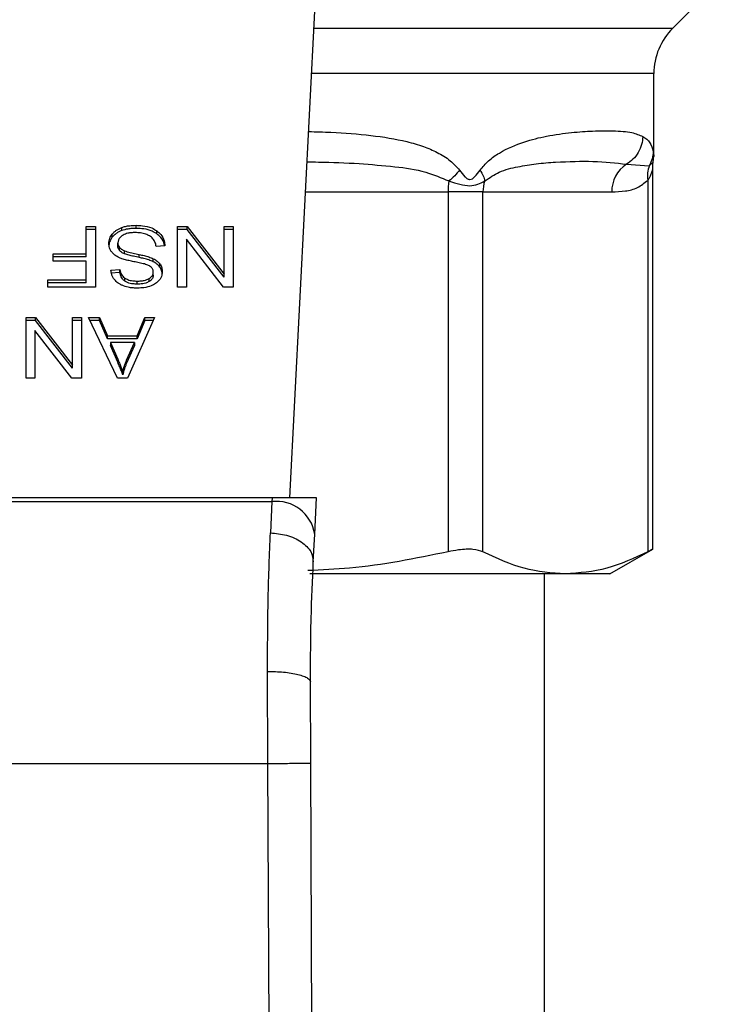
# Model space of a CAD drawing. Extents: x 0.4 to 10.6, y 0.4 to 8.1.
# Drawn here: x 7.1 to 7.1, y 5.8 to 5.8 of the extents above; entities that cross this region are included whole.
import ezdxf

# ---------------------------------------------------------------- set-up
doc = ezdxf.new("R2010")
doc.units = 0
doc.linetypes.add('SLD-SOLID', pattern=[0])
doc.layers.get('0').update_dxf_attribs({"linetype": 'CONTINUOUS'})

msp = doc.modelspace()

# ---------------------------------------------------------------- linework, layer by layer
at = {"color": 7, "linetype": 'SLD-SOLID'}
for p, q in [((7.094327706202475, 5.811643455968821), (7.097598888314799, 5.814914638081147)), ((7.070927095313389, 5.782931278422102), (7.072465529576373, 5.812674340840132)), ((7.093174583773866, 5.80382825201671), (7.093174583773866, 5.808859571483667)), ((7.093123210896509, 5.803446408990631), (7.093174575199889, 5.803831019659722)), ((7.091493329407022, 5.803325180244943), (7.09289553501916, 5.803225358419069)), ((7.093100950239877, 5.779763483382458), (7.093100950239876, 5.803073548724331)), ((7.092801177576287, 5.802336867622233), (7.092801263193874, 5.779627419504358)), ((7.080602311364245, 5.801632065823677), (7.080602311364004, 5.779627419591036)), ((7.082733004671539, 5.801632065823677), (7.080602311364289, 5.801632065823677)), ((7.082733000640639, 5.801632065823677), (7.090602393423086, 5.801632065823677)), ((7.082733004837722, 5.779627419504353), (7.082733004671539, 5.801632065823677)), ((7.061534843863735, 5.799401371171709), (7.061534843863735, 5.799586963502549)), ((7.058487646666989, 5.799523664619347), (7.059056982098866, 5.799523664619347)), ((7.058487646666989, 5.797837382374595), (7.058487646666989, 5.799523664619347)), ((7.059056982098866, 5.799338072288309), (7.058487646666989, 5.799338072288309)), ((7.059056982098866, 5.799523664619347), (7.059056982098866, 5.795811817999006)), ((7.060086000814385, 5.798866585279288), (7.060086000814389, 5.79905217761014)), ((7.060661885879361, 5.799266184283727), (7.060661885879373, 5.799451776614578)), ((7.062810478787432, 5.799062710491712), (7.062810478787553, 5.799248302822475)), ((7.06407357871027, 5.799523664619365), (7.06465723709127, 5.799523664619478)), ((7.06407357871027, 5.795811817999154), (7.06407357871027, 5.799523664619365)), ((7.064657237091218, 5.799338072288291), (7.06407357871027, 5.799338072288196)), ((7.06465723709127, 5.799523664619478), (7.06691667481947, 5.796604320125656)), ((7.064657237091218, 5.799338072288291), (7.06465723709127, 5.799523664619478)), ((7.06691667481943, 5.796418727794408), (7.064657237091218, 5.799338072288291)), ((7.06691667481947, 5.799523664619357), (7.067464525866648, 5.799523664619357)), ((7.06691667481947, 5.796604320125656), (7.06691667481947, 5.799523664619357)), ((7.067464525866648, 5.79933807228832), (7.06691667481947, 5.79933807228832)), ((7.067464525866648, 5.799523664619357), (7.067464525866648, 5.795811817999016)), ((7.060424818898393, 5.798327822064347), (7.060424818898393, 5.798513414395265)), ((7.064617848902816, 5.798733694512014), (7.064617848902816, 5.795811817999023)), ((7.066880867602817, 5.795811817999131), (7.064617848902816, 5.798733694512014)), ((7.05646811739943, 5.797837382374464), (7.058487646666989, 5.797837382374595)), ((7.05646811739943, 5.797399353939163), (7.05646811739943, 5.797837382374464)), ((7.058487646666989, 5.79765179004334), (7.058487646666989, 5.797837382374595)), ((7.060528660514719, 5.798041711114709), (7.060528660514682, 5.798227303445584)), ((7.06083735800043, 5.797840132625341), (7.060837358000573, 5.798025724956124)), ((7.061724679657912, 5.797619009633284), (7.061724679658062, 5.79780460196409)), ((7.063300141956184, 5.798328581658978), (7.062763033081792, 5.79828807035153)), ((7.058487646666989, 5.79765179004334), (7.05646811739943, 5.797651790043297)), ((7.058487646666989, 5.797399353938999), (7.05646811739943, 5.797399353939163)), ((7.058487646666989, 5.796249846323939), (7.058487646666989, 5.797399353938999)), ((7.062591158317067, 5.797360615166603), (7.062591158317028, 5.797546207497457)), ((7.062993623519917, 5.797034501046575), (7.062993623519944, 5.797220093377393)), ((7.060002293617662, 5.796854983694946), (7.060550144469259, 5.796890431075103)), ((7.060550144469269, 5.796704838744083), (7.060002293617661, 5.796669391363888)), ((7.060550144469269, 5.796704838744083), (7.060550144469259, 5.796890431075103)), ((7.062587577658013, 5.796542793514478), (7.062587577658013, 5.796728385845396)), ((7.06691667481943, 5.796418727794408), (7.06691667481947, 5.796604320125656)), ((7.056153013142659, 5.796249846323808), (7.058487646666989, 5.796249846323939)), ((7.056153013142659, 5.795811817999136), (7.056153013142659, 5.796249846323808)), ((7.058487646666989, 5.796064253992684), (7.056153013142659, 5.796064253992641)), ((7.058487646666989, 5.796064253992684), (7.058487646666989, 5.796249846323939)), ((7.060858086850426, 5.796168064276708), (7.060858086850342, 5.7963536566076)), ((7.06159571631964, 5.79599335923247), (7.06159571631964, 5.79617895156331)), ((7.062334091063609, 5.796147186078008), (7.062334091063629, 5.79633277840887)), ((7.059056982098866, 5.795811817999006), (7.056153013142659, 5.795811817999136)), ((7.064617848902816, 5.795811817999023), (7.06407357871027, 5.795811817999154)), ((7.067464525866648, 5.795811817999016), (7.066880867602817, 5.795811817999131)), ((7.054813822241545, 5.793955894688769), (7.055397480309657, 5.793955894688883)), ((7.054813822241554, 5.790244048068558), (7.054813822241545, 5.793955894688769)), ((7.055397480309647, 5.793770302357729), (7.054813822241545, 5.793770302357667)), ((7.055397480309657, 5.793955894688883), (7.057656918116084, 5.791036550194937)), ((7.055397480309647, 5.793770302357729), (7.055397480309657, 5.793955894688883)), ((7.057656918116044, 5.79085095786382), (7.055397480309647, 5.793770302357729)), ((7.057656918116084, 5.793955894688769), (7.058204769280585, 5.793955894688769)), ((7.057656918116084, 5.791036550194937), (7.057656918116084, 5.793955894688769)), ((7.058204769280585, 5.793770302357754), (7.057656918116084, 5.793770302357754)), ((7.058204769280585, 5.793955894688769), (7.058204769280585, 5.790244048068362)), ((7.058638037164366, 5.793955894688775), (7.059293309978517, 5.793955894688894)), ((7.060403334787395, 5.790244048068551), (7.058638037164366, 5.793955894688775)), ((7.059293309978568, 5.793770302357974), (7.058726302045347, 5.793770302358125)), ((7.059293309978517, 5.793955894688894), (7.059791030664431, 5.792831706488643)), ((7.059293309978568, 5.793770302357974), (7.059293309978517, 5.793955894688894)), ((7.059791030664404, 5.792646114157841), (7.059293309978568, 5.793770302357974)), ((7.062669934202815, 5.793955894688775), (7.061012058251398, 5.790244048068371)), ((7.061602877950735, 5.792831706488763), (7.062071953011274, 5.793955894688835)), ((7.062071953010664, 5.793770302357973), (7.061602877950683, 5.79264611415784)), ((7.062071953011274, 5.793955894688835), (7.062669934202815, 5.793955894688775)), ((7.062071953010664, 5.793770302357973), (7.062071953011274, 5.793955894688835)), ((7.06258704040544, 5.793770302358192), (7.062071953010664, 5.793770302357973)), ((7.05535809243409, 5.79316592458142), (7.0553580924341, 5.790244048068362)), ((7.057621110899389, 5.790244048068535), (7.05535809243409, 5.79316592458142)), ((7.059791030664431, 5.792831706488643), (7.061602877950735, 5.792831706488763)), ((7.059791030664404, 5.792646114157841), (7.059791030664431, 5.792831706488643)), ((7.061602877950683, 5.79264611415784), (7.059791030664404, 5.792646114157841)), ((7.059970067060166, 5.792431657562785), (7.060417657736576, 5.79140368353819)), ((7.061438164582462, 5.792431657562944), (7.059970067060166, 5.792431657562785)), ((7.059970067060166, 5.792431657562785), (7.059970067060165, 5.792246065231988)), ((7.060958347270254, 5.791342916632395), (7.061438164582462, 5.792431657562944)), ((7.061438164582462, 5.792431657562944), (7.061438164582365, 5.792246065232009)), ((7.061602877950683, 5.79264611415784), (7.061602877950735, 5.792831706488763)), ((7.060417657736661, 5.791218091207205), (7.059970067060165, 5.792246065231988)), ((7.061438164582365, 5.792246065232009), (7.060958347270174, 5.791157324301401)), ((7.060417657736576, 5.79140368353819), (7.060417657736661, 5.791218091207205)), ((7.060958347270174, 5.791157324301401), (7.060958347270254, 5.791342916632395)), ((7.057656918116044, 5.79085095786382), (7.057656918116084, 5.791036550194937)), ((7.060722019390434, 5.790633969250206), (7.060722019390396, 5.790448376919391)), ((7.0553580924341, 5.790244048068362), (7.054813822241554, 5.790244048068558)), ((7.058204769280585, 5.790244048068362), (7.057621110899389, 5.790244048068535)), ((7.061012058251398, 5.790244048068371), (7.060403334787395, 5.790244048068551)), ((7.069845531563812, 5.782931278422184), (7.039731982440546, 5.782931278422176)), ((7.039744188863499, 5.782695287579321), (7.069833325140946, 5.782695287579321)), ((7.069833325140927, 5.782695287578885), (7.069746042251687, 5.780786510929689)), ((7.069845531563812, 5.782931278422184), (7.069833325140882, 5.782695287578927)), ((7.072569708173744, 5.782931278422102), (7.069845531563806, 5.782931278422102)), ((7.072454493080362, 5.780703786616687), (7.07256970817348, 5.782931278422089)), ((7.072367225235678, 5.779016608284832), (7.072454493080464, 5.780703786617376)), ((7.090484295059951, 5.778272485771179), (7.093100950239877, 5.779783212343673)), ((7.087767134363535, 5.778272485771194), (7.072150102793669, 5.778272485771189)), ((7.086481670388037, 5.711339414905172), (7.086481670388037, 5.778272485771189)), ((7.090484295059951, 5.778272485771188), (7.087767134363535, 5.778272485771194)), ((7.069590016402091, 5.766687889129189), (7.06956858291258, 5.772312598095599)), ((7.072214663703799, 5.766699262164884), (7.072193230445312, 5.771671778131441)), ((7.039987497590936, 5.766687889129188), (7.069590016402091, 5.766687889129189)), ((7.069871779681881, 5.701318814386669), (7.069590016402091, 5.766687889129189)), ((7.072496427215211, 5.701330127523011), (7.072214663703799, 5.766699262164884))]:
    msp.add_line(p, q, dxfattribs=at)
at = {"color": 8, "linetype": 'SLD-SOLID'}
for p, q in [((7.072412207945073, 5.811643455968821), (7.094327706202475, 5.811643455968821)), ((7.093174583773873, 5.808859571483651), (7.072268213919982, 5.808859571483651)), ((7.092895605177336, 5.803225322262047), (7.093136078626614, 5.803444684705342)), ((7.071894377420353, 5.801632065823677), (7.080602311364245, 5.801632065823677))]:
    msp.add_line(p, q, dxfattribs=at)
at = {"color": 7, "linetype": 'SLD-SOLID'}
for centre, radius, start, end in [((7.09711159164789, 5.808859571483651), 0.003937007874016629, 135.0000098816149, 180), ((7.092606475139998, 5.801658471779873), 0.002004255672958551, 123.7377812218891, 180.7548905248408), ((7.08551713557119, 5.801638731843606), 0.004914829287541381, 172.3037762314961, 180.0777107205228), ((7.084847412900936, 5.801633209524258), 0.002114412698985376, 161.7055199594843, 180.0309916884091), ((7.07010847901706, 5.780336727731303), 0.002374555581693025, 8.89244049134114, 96.65415088406355)]:
    msp.add_arc(centre, radius, start, end, dxfattribs=at)
at = {"color": 8, "linetype": 'SLD-SOLID'}
for points, knots in [([(7.07208510477208, 5.805319461290425), (7.072538646455361, 5.805308320795077), (7.073851728993877, 5.805276067111566), (7.075864073009689, 5.805115337614144), (7.077734668883332, 5.804818101330269), (7.079062226358313, 5.804433956894608), (7.079947160842108, 5.804056860304359), (7.080706741898345, 5.803612918258112), (7.081112755181068, 5.803164982263822), (7.081296927036054, 5.802961793830107)], [0, 0, 0, 0, 0.1293143407901646, 0.3743876453504684, 0.6058338702626078, 0.7186306991099461, 0.8175776157318453, 0.9172513059761281, 1, 1, 1, 1]), ([(7.093138031235434, 5.804113951112522), (7.093162151410962, 5.803923464861676), (7.093186522737175, 5.803730995177821), (7.093174332523893, 5.803827259991343), (7.093174206901661, 5.80382825201671)], [0, 0, 0, 0, 0.9896948289777658, 1, 1, 1, 1]), ([(7.071989034047015, 5.803462093939147), (7.072218707368714, 5.803461025894488), (7.073302285207482, 5.803455986956949), (7.075084852775925, 5.80337948430485), (7.077271124155914, 5.803191655951514), (7.079128885228521, 5.802950888582763), (7.080181077178809, 5.802497509954589), (7.080646578926879, 5.802296930066201)], [0, 0, 0, 0, 0.07471313474712561, 0.3524897732042021, 0.6021921958887292, 0.8240052794939354, 1, 1, 1, 1]), ([(7.093100482974148, 5.803065356447665), (7.093097327422215, 5.80305038617427), (7.093090467433274, 5.803017841658404), (7.093035649127971, 5.802815881787661), (7.092956261840722, 5.80261540657638), (7.092871990163138, 5.802450676256812), (7.092820311052182, 5.802367618594143), (7.09280117756301, 5.802336867622233)], [0, 0, 0, 0, 0.2077951732231814, 0.4517347901982081, 0.7184035635371937, 0.8957427427016077, 1, 1, 1, 1])]:
    msp.add_open_spline(points, degree=3, knots=knots, dxfattribs=at)
at = {"color": 7, "linetype": 'SLD-SOLID'}
for points, knots in [([(7.082551837141709, 5.802961793842312), (7.082719044825823, 5.803158232781952), (7.083085966768745, 5.803589300036907), (7.084009378583132, 5.804210544835661), (7.085232581556228, 5.804723562305737), (7.086731433662505, 5.805083664695449), (7.088151326157536, 5.805276669522689), (7.089515156130541, 5.805364887139216), (7.090779037529555, 5.805371817403163), (7.091818752620041, 5.805309395369042), (7.092288993096058, 5.805108315563489), (7.092499482175082, 5.805018308205041)], [0, 0, 0, 0, 0.04158729632374534, 0.09125951148068986, 0.2007774828243513, 0.3067562410231098, 0.4360219825849281, 0.5602754404886588, 0.699144664033944, 0.8653311107467642, 1, 1, 1, 1]), ([(7.092499443996515, 5.805018308205161), (7.092483309078342, 5.804850534910469), (7.092450469385943, 5.804509062872508), (7.092235334256686, 5.804030370855191), (7.091917623284658, 5.803612367615041), (7.09163311481924, 5.803419795338464), (7.091493329407022, 5.803325180244943)], [0, 0, 0, 0, 0.2456624716965296, 0.5000012964761364, 0.7543393839680541, 1, 1, 1, 1]), ([(7.092499482175082, 5.805018308205041), (7.092660363136183, 5.804906384593331), (7.092972845254398, 5.804688993256117), (7.093084070260765, 5.804301798981629), (7.093138031235434, 5.804113951112522)], [0, 0, 0, 0, 0.5148485360346846, 1, 1, 1, 1]), ([(7.093138031237816, 5.804113951112362), (7.093125992442991, 5.803959017202891), (7.093101914893395, 5.803649149899411), (7.092964375006424, 5.803366597984493), (7.092895605177336, 5.803225322262047)], [0, 0, 0, 0, 0.5000008317496648, 1, 1, 1, 1]), ([(7.082839871661493, 5.802296925754177), (7.083135174784847, 5.802493976073117), (7.083809352290706, 5.802943842268375), (7.084883317741347, 5.803178722872614), (7.086036177476614, 5.803369568302108), (7.087635424598892, 5.803486817226486), (7.089615439864043, 5.803539865891277), (7.09084597816646, 5.803399191353954), (7.091493325763606, 5.803325186893029)], [0, 0, 0, 0, 0.08298075117615084, 0.1894451884786439, 0.3015271272795903, 0.425989190213835, 0.6980309205154603, 1, 1, 1, 1]), ([(7.092895604831019, 5.80322532245044), (7.092850695170157, 5.803084561498115), (7.092760875916139, 5.802803039805672), (7.09278774415189, 5.802492258269078), (7.092801178259639, 5.802336867617912)], [0, 0, 0, 0, 0.5000003768970007, 0.9999999999999999, 0.9999999999999999, 0.9999999999999999, 0.9999999999999999]), ([(7.09310095811178, 5.803061414887746), (7.093100987814196, 5.803178290394152), (7.093101020684434, 5.803307630904613), (7.093136772400483, 5.803429045351576), (7.093140217920249, 5.803440746492758)], [0, 0, 0, 0, 0.9036264507644516, 1, 1, 1, 1]), ([(7.081296926936206, 5.80296179367323), (7.081205112765477, 5.802845654771071), (7.081021484431504, 5.802613376976223), (7.080771546968104, 5.802402413018795), (7.080646578241498, 5.802296931044383)], [0, 0, 0, 0, 0.500000020383666, 1, 1, 1, 1]), ([(7.081296927036054, 5.802961793830107), (7.081403395932162, 5.80282047098528), (7.081554448688979, 5.802619969185288), (7.081754172150793, 5.802444148341392), (7.081862051506678, 5.802396319157229), (7.081964490507553, 5.802382327212237), (7.082097032582764, 5.802432530878949), (7.082307941615057, 5.802625658249667), (7.082450667392366, 5.80282236220074), (7.082551837141709, 5.802961793842312)], [0, 0, 0, 0, 0.2842663359027345, 0.4033028920044491, 0.4558673116486576, 0.5048680494792431, 0.604078451948515, 0.7193549439287888, 1, 1, 1, 1]), ([(7.082551936254595, 5.802961793828508), (7.082626593670174, 5.802842874154383), (7.082772440337552, 5.802610559145585), (7.082817728461366, 5.802399809446611), (7.082839834058347, 5.80229694036049)], [0, 0, 0, 0, 0.5118897601131597, 1, 1, 1, 1]), ([(7.080646578926903, 5.802296930066179), (7.08087527196359, 5.802222624109695), (7.081321419279715, 5.802077663845328), (7.082139502550877, 5.801943205173516), (7.082559639561175, 5.80215539486744), (7.082839871661558, 5.802296925754153)], [0, 0, 0, 0, 0.2593737842915872, 0.5060010545593218, 1, 1, 1, 1]), ([(7.090602393423182, 5.801632065823677), (7.090880016662698, 5.801643112422553), (7.091406299830063, 5.801664053173245), (7.092149312004876, 5.801827613095118), (7.092594742327817, 5.802175594977304), (7.092801177576287, 5.802336867622233)], [0, 0, 0, 0, 0.3746265893245712, 0.7101698991502667, 1, 1, 1, 1]), ([(7.060661885879373, 5.799451776614578), (7.06073964937142, 5.799476911077828), (7.060895107099181, 5.799527157619519), (7.061189543126603, 5.799576582472481), (7.061404872065509, 5.79958305606477), (7.061534843863735, 5.799586963502549)], [0, 0, 0, 0, 0.2840557662571998, 0.5678585518464535, 1, 1, 1, 1]), ([(7.061534843863735, 5.799586963502549), (7.061666392650253, 5.799582857766062), (7.061995955110107, 5.799572571874024), (7.062454408739703, 5.799466846782653), (7.062707728698363, 5.799311367411973), (7.062810478787553, 5.799248302822475)], [0, 0, 0, 0, 0.2830902061550076, 0.7092114429197085, 1, 1, 1, 1]), ([(7.059873387387684, 5.798472903087844), (7.059876137529808, 5.79852616940873), (7.059881638996744, 5.798632724957552), (7.059936025861425, 5.798832015750966), (7.060027452236058, 5.798966228832677), (7.060086000814389, 5.79905217761014)], [0, 0, 0, 0, 0.2644110814943382, 0.5289358723143454, 1, 1, 1, 1]), ([(7.060086000814389, 5.79905217761014), (7.060123891564304, 5.799095119308697), (7.060199697199761, 5.799181030058789), (7.060380956490039, 5.799326868683703), (7.060551923120216, 5.799402884539768), (7.060661885879373, 5.799451776614578)], [0, 0, 0, 0, 0.2628577552383867, 0.5258829454542061, 1, 1, 1, 1]), ([(7.060661885879361, 5.799266184283727), (7.060599917114395, 5.799240684184131), (7.060475970190831, 5.799189680119465), (7.060268981052213, 5.799061963830286), (7.060157613889417, 5.798943050688877), (7.060086000814385, 5.798866585279288)], [0, 0, 0, 0, 0.2630314875049903, 0.526102847056473, 1, 1, 1, 1]), ([(7.060707696489752, 5.798969166496787), (7.060661185070516, 5.798936205555934), (7.060552247973048, 5.798859005821216), (7.060443808769132, 5.798700229364788), (7.060431136533734, 5.798575564836932), (7.060424818898393, 5.798513414395265)], [0, 0, 0, 0, 0.2719971676661185, 0.6370603703934419, 1, 1, 1, 1]), ([(7.061534843863735, 5.799401371171709), (7.06144972565302, 5.799399589514932), (7.061279431781299, 5.799396024998858), (7.060980789166373, 5.799362470905807), (7.060781981528323, 5.799302444820499), (7.060661885879361, 5.799266184283727)], [0, 0, 0, 0, 0.2834896758019586, 0.567170692151414, 1, 1, 1, 1]), ([(7.061495455988078, 5.799143871319543), (7.061409174020404, 5.799141713906605), (7.061254723876103, 5.799137852001871), (7.060995269839166, 5.799096160289372), (7.060815578744046, 5.799034272735463), (7.060719360561883, 5.798976205688442), (7.060707696489752, 5.798969166496787)], [0, 0, 0, 0, 0.3068575137489494, 0.549294233271994, 0.9453630856927105, 1, 1, 1, 1]), ([(7.062133934475084, 5.79904157946592), (7.062080154830796, 5.799059299950876), (7.06197262046051, 5.799094732710169), (7.061758375951149, 5.799134716690384), (7.061597254840589, 5.799140326777954), (7.061495455988078, 5.799143871319543)], [0, 0, 0, 0, 0.2691954624311795, 0.5382661956854098, 0.9999999999999999, 0.9999999999999999, 0.9999999999999999, 0.9999999999999999]), ([(7.062810478787432, 5.799062710491712), (7.062715170102227, 5.799121858997269), (7.062486048141497, 5.799264051931088), (7.062036311746762, 5.799382509308137), (7.06169692577437, 5.799395274735646), (7.061534843863735, 5.799401371171709)], [0, 0, 0, 0, 0.2711894199470231, 0.6519390283751798, 1, 1, 1, 1]), ([(7.062569673754569, 5.798766609935679), (7.062539146208747, 5.798797693155779), (7.062478104374248, 5.798859846097525), (7.062335172297122, 5.798957112223415), (7.06221151169188, 5.799009017328657), (7.062133934475084, 5.79904157946592)], [0, 0, 0, 0, 0.2715735116703194, 0.543029087607477, 1, 1, 1, 1]), ([(7.062810478787553, 5.799248302822475), (7.062896137104789, 5.799176659054588), (7.0631061851588, 5.799000976943239), (7.0632674824052, 5.798675275484483), (7.063290188185229, 5.798434244805799), (7.063300141956184, 5.798328581658978)], [0, 0, 0, 0, 0.2788880330673102, 0.6838785832084762, 1, 1, 1, 1]), ([(7.063275378098585, 5.798326713850986), (7.063271866221782, 5.798358014897914), (7.063251303451316, 5.798541289050007), (7.063113281654229, 5.79880942743649), (7.062892133311253, 5.798994409595209), (7.062810478787432, 5.799062710491712)], [0, 0, 0, 0, 0.1149786369097256, 0.6732238776793347, 1, 1, 1, 1]), ([(7.060086000814385, 5.798866585279288), (7.060051260275151, 5.798819226116372), (7.059981774181924, 5.798724500954292), (7.059894747959921, 5.798531030054967), (7.059881725655612, 5.798382448508092), (7.059873387387684, 5.798287310756945)], [0, 0, 0, 0, 0.2645119760443485, 0.5290621341184225, 1, 1, 1, 1]), ([(7.060076187029615, 5.797920374839808), (7.060039643006281, 5.797967933471917), (7.059966570827833, 5.798063030085128), (7.059889640536396, 5.798249546624718), (7.059879545831799, 5.798388271591502), (7.059873387387684, 5.798472903087844)], [0, 0, 0, 0, 0.2806286347400059, 0.5611354143495731, 1, 1, 1, 1]), ([(7.060424818898393, 5.798513414395265), (7.060426203618229, 5.798486153570534), (7.060428973879397, 5.798431615748414), (7.060455393273343, 5.798333084320791), (7.060500558987982, 5.798267875521652), (7.060528660514682, 5.798227303445584)], [0, 0, 0, 0, 0.274094011515194, 0.5483506310253936, 1, 1, 1, 1]), ([(7.062763033081792, 5.79828807035153), (7.062747541895105, 5.798380867009847), (7.062719623296604, 5.798548107434874), (7.062615861337816, 5.798699306612783), (7.062569673754569, 5.798766609935679)], [0, 0, 0, 0, 0.5548697828386899, 1, 1, 1, 1]), ([(7.060672454711441, 5.797547000506611), (7.060607152462365, 5.797572533019544), (7.060476492980611, 5.797623619543437), (7.060262368830935, 5.797740836035653), (7.060147074224148, 5.797852016911985), (7.060076187029615, 5.797920374839808)], [0, 0, 0, 0, 0.2778952665990724, 0.5560245172173477, 1, 1, 1, 1]), ([(7.060528660514719, 5.798041711114709), (7.060510614591747, 5.798065908596394), (7.060474530296082, 5.798114293435724), (7.060434108204938, 5.798210489857008), (7.060428380748063, 5.798282832733661), (7.060424818898393, 5.798327822064347)], [0, 0, 0, 0, 0.2744517032201254, 0.5487885779256515, 1, 1, 1, 1]), ([(7.060528660514682, 5.798227303445584), (7.060550349850506, 5.798204318497937), (7.060593715997861, 5.798158361875076), (7.06069518810531, 5.798087309470039), (7.060782951021613, 5.798049292725844), (7.060837358000573, 5.798025724956124)], [0, 0, 0, 0, 0.2755136692164831, 0.5508682457741088, 1, 1, 1, 1]), ([(7.06083735800043, 5.797840132625341), (7.060803760228555, 5.797854063126699), (7.060736543494371, 5.797881932915516), (7.060625632431776, 5.797945420867538), (7.060565783690819, 5.798004848898192), (7.060528660514719, 5.798041711114709)], [0, 0, 0, 0, 0.2750877630425195, 0.5503490265605543, 0.9999999999999999, 0.9999999999999999, 0.9999999999999999, 0.9999999999999999]), ([(7.060837358000573, 5.798025724956124), (7.060891348712524, 5.798008004439754), (7.061060654936312, 5.797952435739107), (7.061359897746191, 5.797883810109996), (7.061602997561242, 5.797831023814969), (7.061724679658062, 5.79780460196409)], [0, 0, 0, 0, 0.1895256648547607, 0.5943221244406418, 1, 1, 1, 1]), ([(7.061724679657912, 5.797619009633284), (7.06161122039093, 5.797643549664387), (7.061404618741385, 5.79768823540087), (7.061105627301935, 5.797756516526533), (7.060926889363733, 5.797812226848278), (7.06083735800043, 5.797840132625341)], [0, 0, 0, 0, 0.3780927616109591, 0.6884813405507774, 1, 1, 1, 1]), ([(7.061724679658062, 5.79780460196409), (7.06182625038889, 5.797782020753226), (7.062026321620213, 5.797737540905284), (7.062321749680403, 5.797659100193316), (7.062500972480822, 5.797583998870091), (7.062591158317028, 5.797546207497457)], [0, 0, 0, 0, 0.3387467022314766, 0.6672539349680983, 1, 1, 1, 1]), ([(7.061566399988963, 5.797329285994604), (7.061460308798375, 5.79735061994302), (7.0612557734201, 5.797391750098929), (7.06095467526837, 5.79745935286215), (7.060766670008422, 5.79751774059393), (7.060672454711441, 5.797547000506611)], [0, 0, 0, 0, 0.3496443556007513, 0.6740865112118982, 1, 1, 1, 1]), ([(7.062403101465732, 5.797079107507778), (7.062334264459978, 5.797112903446778), (7.062174702102845, 5.797191241538757), (7.061884624421491, 5.797263067229299), (7.06167281607283, 5.797307142057929), (7.061566399988963, 5.797329285994604)], [0, 0, 0, 0, 0.2740664359501856, 0.6352787436295908, 1, 1, 1, 1]), ([(7.062591158317067, 5.797360615166603), (7.062498699635582, 5.797399226525481), (7.0623170523206, 5.797475083649497), (7.062021419691618, 5.79755309894198), (7.06182375737009, 5.797597002894182), (7.061724679657912, 5.797619009633284)], [0, 0, 0, 0, 0.3408212228650577, 0.6695883937329512, 1, 1, 1, 1]), ([(7.062591158317028, 5.797546207497457), (7.062633148983593, 5.797523613332461), (7.062717140525677, 5.797478419509275), (7.062862829021742, 5.797374435822552), (7.062941848078184, 5.797281190353108), (7.062993623519944, 5.797220093377393)], [0, 0, 0, 0, 0.256333572740069, 0.512729466450362, 0.9999999999999999, 0.9999999999999999, 0.9999999999999999, 0.9999999999999999]), ([(7.062993623519917, 5.797034501046575), (7.062967885478153, 5.79706709882336), (7.06291640815781, 5.797132295943384), (7.06278930409784, 5.797247865415184), (7.062669591564109, 5.797315984748169), (7.062591158317067, 5.797360615166603)], [0, 0, 0, 0, 0.2563969499641057, 0.5128062208079646, 1, 1, 1, 1]), ([(7.062993623519944, 5.797220093377393), (7.063018138685877, 5.797181899639617), (7.063067158264094, 5.797105528917864), (7.063122582035571, 5.796954197640281), (7.063130458985257, 5.796840578644137), (7.06313542850964, 5.79676889704222)], [0, 0, 0, 0, 0.2696824921059034, 0.539246687170163, 1, 1, 1, 1]), ([(7.060217136916992, 5.796265037994885), (7.060181395437143, 5.796315711432228), (7.060109934027721, 5.796417027753433), (7.060029475930095, 5.796615195072941), (7.060012684479653, 5.796763320762127), (7.060002293617662, 5.796854983694946)], [0, 0, 0, 0, 0.2761026681985113, 0.5520388606651785, 0.9999999999999999, 0.9999999999999999, 0.9999999999999999, 0.9999999999999999]), ([(7.060550144469259, 5.796890431075103), (7.060560237009609, 5.796830210274691), (7.060578335229655, 5.79672222068443), (7.060656278084052, 5.796545305288005), (7.06075637810783, 5.796424107340572), (7.060845817435554, 5.796362155279825), (7.060858086850342, 5.7963536566076)], [0, 0, 0, 0, 0.3070858594662454, 0.550674781994728, 0.9383609245000347, 1, 1, 1, 1]), ([(7.060858086850426, 5.796168064276708), (7.060801195577473, 5.796214712931012), (7.060661748414557, 5.796329054237837), (7.060579614823018, 5.796523804616996), (7.060557720931951, 5.79665829711381), (7.060550144469269, 5.796704838744083)], [0, 0, 0, 0, 0.3106539823540718, 0.7614492388540273, 0.9999999999999999, 0.9999999999999999, 0.9999999999999999, 0.9999999999999999]), ([(7.062334091063629, 5.79633277840887), (7.062374108883483, 5.796359628201719), (7.062467936921221, 5.796422581740563), (7.062569294826416, 5.796559155287619), (7.062581276659139, 5.796670062190866), (7.062587577658013, 5.796728385845396)], [0, 0, 0, 0, 0.2606809993953076, 0.6112073755782415, 0.9999999999999999, 0.9999999999999999, 0.9999999999999999, 0.9999999999999999]), ([(7.062587577658013, 5.796542793514478), (7.062584451608373, 5.796502083388475), (7.062577185147256, 5.796407453238023), (7.062499070088958, 5.79626326804332), (7.062389326229325, 5.796186050452295), (7.062334091063609, 5.796147186078008)], [0, 0, 0, 0, 0.272730307289612, 0.6339579988191657, 1, 1, 1, 1]), ([(7.062587577658013, 5.796728385845396), (7.062585431664843, 5.796764972082576), (7.0625801061528, 5.796855764751204), (7.062524564275193, 5.796982677810571), (7.062438113907847, 5.797051311022529), (7.062403101465732, 5.797079107507778)], [0, 0, 0, 0, 0.286524890208896, 0.7110422228620855, 1, 1, 1, 1]), ([(7.06313542850964, 5.79676889704222), (7.063130250778682, 5.796693960461186), (7.063117378858928, 5.796507666954344), (7.062985600890288, 5.796243757914993), (7.06280247225667, 5.796095802800001), (7.062723633505557, 5.79603210660866)], [0, 0, 0, 0, 0.2770558444247587, 0.6887651416165683, 1, 1, 1, 1]), ([(7.06313542850964, 5.796583304711328), (7.063133621635022, 5.796625125313173), (7.063130007088421, 5.796708784972163), (7.063095259668525, 5.796863065836122), (7.063032949506966, 5.796968167768915), (7.062993623519917, 5.797034501046575)], [0, 0, 0, 0, 0.2693820984489426, 0.538883074371081, 1, 1, 1, 1]), ([(7.060776466893387, 5.795881170748335), (7.060717446902069, 5.795905463310679), (7.060599375855952, 5.795954061221062), (7.060396094754884, 5.796074634338146), (7.060287596707132, 5.796190071724316), (7.060217136916992, 5.796265037994885)], [0, 0, 0, 0, 0.2594813611251687, 0.5190992928278624, 1, 1, 1, 1]), ([(7.060858086850342, 5.7963536566076), (7.060913216481144, 5.796322617037087), (7.061051905026812, 5.796244531390041), (7.061312740374264, 5.796187820511757), (7.061507304371513, 5.796181722544458), (7.06159571631964, 5.79617895156331)], [0, 0, 0, 0, 0.2646860262518809, 0.6658655155955404, 1, 1, 1, 1]), ([(7.06159571631964, 5.79599335923247), (7.06151690365718, 5.795995576223674), (7.061314943324541, 5.796001257344791), (7.06105168399042, 5.796057157407351), (7.060906748961417, 5.796140186993054), (7.060858086850426, 5.796168064276708)], [0, 0, 0, 0, 0.2982994197448263, 0.7644031829021756, 1, 1, 1, 1]), ([(7.06159571631964, 5.79617895156331), (7.061676367958119, 5.796181050783406), (7.061824099222238, 5.796184895968008), (7.062083265055596, 5.796220903631138), (7.06223739246662, 5.796289648375695), (7.062334091063629, 5.79633277840887)], [0, 0, 0, 0, 0.3093895665115317, 0.5667152289474172, 1, 1, 1, 1]), ([(7.062334091063609, 5.796147186078008), (7.06226609351762, 5.796114604539468), (7.06209387883827, 5.796032086573111), (7.061828916785525, 5.795997712358073), (7.061649955574007, 5.795994371710237), (7.06159571631964, 5.79599335923247)], [0, 0, 0, 0, 0.3125795542393635, 0.7916578006018037, 1, 1, 1, 1]), ([(7.062723633505557, 5.79603210660866), (7.062640165139554, 5.795982034466476), (7.062435901538271, 5.795859498030506), (7.062044127276101, 5.795761575316259), (7.061750039088552, 5.795750926655322), (7.061613620240808, 5.795745987055173)], [0, 0, 0, 0, 0.2703182014420689, 0.6615221066584602, 1, 1, 1, 1]), ([(7.061613620240808, 5.795745987055173), (7.061533860123407, 5.795747757344009), (7.061374294369203, 5.795751298931994), (7.061087620342826, 5.795785079843418), (7.060895297456062, 5.795844473304292), (7.060776466893387, 5.795881170748335)], [0, 0, 0, 0, 0.2763648859930148, 0.5528874944821518, 1, 1, 1, 1]), ([(7.060417657736576, 5.79140368353819), (7.060451536318827, 5.791324967043726), (7.060519294133898, 5.791167532543207), (7.060624352336598, 5.790911599374183), (7.060687232567242, 5.790732854899524), (7.060722019390434, 5.790633969250206)], [0, 0, 0, 0, 0.3088041235102137, 0.6176141769810966, 1, 1, 1, 1]), ([(7.060722019390396, 5.790448376919391), (7.060694227358378, 5.790528301339108), (7.060638647454655, 5.790688138214298), (7.060535207989548, 5.79094440721164), (7.060459524311944, 5.791120616201217), (7.060417657736661, 5.791218091207204)], [0, 0, 0, 0, 0.3088617411867479, 0.6176772474730969, 0.9999999999999999, 0.9999999999999999, 0.9999999999999999, 0.9999999999999999]), ([(7.060722019390434, 5.790633969250206), (7.060737207469309, 5.790694082967799), (7.060767584088863, 5.790814312230788), (7.060839293510527, 5.791052022380319), (7.06091082952791, 5.791226812461042), (7.060958347270254, 5.791342916632395)], [0, 0, 0, 0, 0.2513516422318808, 0.5027109269955532, 1, 1, 1, 1]), ([(7.060958347270174, 5.791157324301401), (7.060933431363762, 5.791098842440619), (7.060883600574146, 5.790981881120695), (7.06080013868515, 5.790746078769035), (7.060753198639237, 5.790567196733108), (7.060722019390396, 5.790448376919391)], [0, 0, 0, 0, 0.2513727229573728, 0.5027351229547152, 1, 1, 1, 1]), ([(7.06956858291258, 5.772312598095599), (7.069574403186647, 5.773841692229427), (7.069586005587642, 5.776889858534528), (7.069692813753987, 5.779490476959657), (7.069746042251687, 5.780786510929689)], [0, 0, 0, 0, 0.501643933032495, 1, 1, 1, 1]), ([(7.069746042251687, 5.780786510495286), (7.070082353032668, 5.78075317834984), (7.070600213032677, 5.780701852654031), (7.07122053604135, 5.78047027807171), (7.071645289452365, 5.780237371429137), (7.071983181918228, 5.779954949345767), (7.072302423621893, 5.779551879378175), (7.072341714583685, 5.779227330113917), (7.072367225235681, 5.779016608284832)], [0, 0, 0, 0, 0.2391796867026236, 0.368295040071874, 0.5002411847917224, 0.6321518379748992, 0.7611652649873911, 1, 1, 1, 1]), ([(7.082733004837722, 5.779627419504353), (7.082550380285174, 5.779689098647057), (7.08218496577925, 5.779812512794511), (7.0813808058155, 5.77977640468229), (7.080814923402645, 5.779668108415366), (7.080602311364004, 5.779627419591036)], [0, 0, 0, 0, 0.3841292851530823, 0.7686064715042163, 1, 1, 1, 1]), ([(7.093062755503829, 5.779763411150549), (7.093063418009717, 5.779763792784612), (7.093064651860827, 5.779764503539975), (7.092884625792206, 5.779670806645996), (7.092801263193874, 5.779627419504358)], [0, 0, 0, 0, 0.5369415164641457, 1, 1, 1, 1]), ([(7.080602311364004, 5.779627419591036), (7.078603916584126, 5.779217387750514), (7.075763286163767, 5.778634545495702), (7.072878543084746, 5.778514212941194), (7.072023228216126, 5.778478534816582)], [0, 0, 0, 0, 0.7035039706518172, 1, 1, 1, 1]), ([(7.087767134363535, 5.778272485771194), (7.08692599142388, 5.778334179601178), (7.085235066822217, 5.7784582008703), (7.083569861274861, 5.779236354795968), (7.082733004837722, 5.779627419504353)], [0, 0, 0, 0, 0.4974455625213103, 1, 1, 1, 1]), ([(7.092801263193874, 5.779627419504358), (7.091972618381964, 5.779239713926508), (7.090307510767526, 5.778460644896497), (7.08861657292099, 5.778335401493336), (7.087767134363535, 5.778272485771194)], [0, 0, 0, 0, 0.4976524068025673, 1, 1, 1, 1]), ([(7.072193230444828, 5.77167177813144), (7.072198936516978, 5.772994417984076), (7.072210362087843, 5.775642809901625), (7.072314896572267, 5.777891128132919), (7.072367225235429, 5.779016608284844)], [0, 0, 0, 0, 0.4994124335872165, 1, 1, 1, 1]), ([(7.069568582912598, 5.772312594961784), (7.069900348397577, 5.772305141299044), (7.070410253756965, 5.772293685428102), (7.071022453428323, 5.772214283089271), (7.071442248262343, 5.772131560668161), (7.071779517427699, 5.772028450164409), (7.072104380544637, 5.771878469471931), (7.072158246291261, 5.771753166292002), (7.072193233697875, 5.771671778144976)], [0, 0, 0, 0, 0.2407604542028007, 0.3700356169810189, 0.5017949740931275, 0.6332919724310273, 0.7618122151330795, 0.9999999999999999, 0.9999999999999999, 0.9999999999999999, 0.9999999999999999]), ([(7.069590016402091, 5.766687889129178), (7.069920187256282, 5.766689317474901), (7.070428094866207, 5.76669151472415), (7.071039154811594, 5.766694158666525), (7.071459640906474, 5.76669597884998), (7.071798382558483, 5.766697446533549), (7.072125669920874, 5.766698866786585), (7.072179603557254, 5.766699106400957), (7.072214663703892, 5.766699262164884)], [0, 0, 0, 0, 0.2394568310341146, 0.3683606387023275, 0.4999999721490117, 0.6316393095697993, 0.76054312876856, 0.9999999999999999, 0.9999999999999999, 0.9999999999999999, 0.9999999999999999])]:
    msp.add_open_spline(points, degree=3, knots=knots, dxfattribs=at)

doc.saveas('drawing.dxf')
